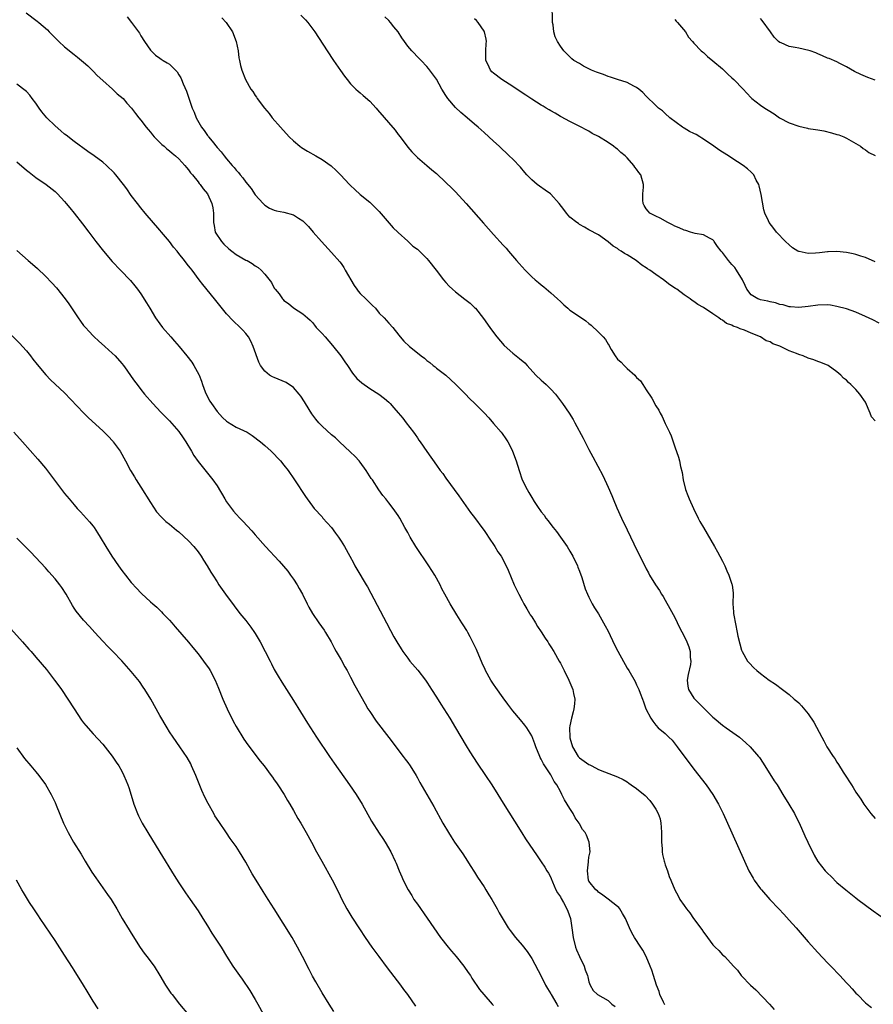
# Model space of a CAD drawing. Units: inches. Extents: x 2631000 to 2634000, y 1491000 to 1494000.
# Drawn here: x 2632624 to 2632803, y 1492809 to 1493016 of the extents above; entities that cross this region are included whole.
import ezdxf

# ---------------------------------------------------------------- set-up
doc = ezdxf.new("R2010")
doc.units = ezdxf.units.IN
doc.header["$MEASUREMENT"] = 0
doc.layers.add('LD26311491_10ft', color=110, linetype='Continuous')

msp = doc.modelspace()

# ---------------------------------------------------------------- linework, layer by layer
at = {"layer": 'LD26311491_10ft'}
for points, elevation in [([(2632803, 1492964.74), (2632801, 1492965.67), (2632800.04, 1492965.96), (2632799, 1492966.3), (2632798.43, 1492966.44), (2632797, 1492966.73), (2632795, 1492966.92), (2632793.17, 1492966.83), (2632793, 1492966.83), (2632791.35, 1492966.65), (2632790.54, 1492966.54), (2632789, 1492966.52), (2632787.1, 1492966.9), (2632787, 1492966.9), (2632786.8, 1492967), (2632785.69, 1492967.69), (2632785, 1492968.29), (2632784.24, 1492969), (2632782.36, 1492971), (2632781.77, 1492971.77), (2632780.79, 1492973), (2632780.66, 1492973.34), (2632779.9, 1492975), (2632779.67, 1492975.67), (2632779.1, 1492978.9), (2632778.71, 1492980.71), (2632778.62, 1492981), (2632778.1, 1492981.9), (2632777.56, 1492983), (2632777.3, 1492983.3), (2632777, 1492983.55), (2632776.27, 1492984.27), (2632775.33, 1492985), (2632773, 1492986.52), (2632772.3, 1492987), (2632771, 1492987.79), (2632770.26, 1492988.26), (2632769.22, 1492989), (2632767, 1492990.52), (2632766.7, 1492990.7), (2632766.27, 1492991), (2632765.46, 1492991.46), (2632765, 1492991.7), (2632764.09, 1492992.09), (2632763, 1492992.77), (2632762.84, 1492992.84), (2632762.61, 1492993), (2632759.93, 1492995), (2632759, 1492995.91), (2632758.41, 1492996.41), (2632757.6, 1492997), (2632757, 1492997.56), (2632755, 1492999.52), (2632754.31, 1493000.31), (2632753.47, 1493001), (2632753, 1493001.35), (2632752.38, 1493001.62), (2632751, 1493002.39), (2632749, 1493003.02), (2632747.52, 1493003.52), (2632747, 1493003.64), (2632746.03, 1493004.03), (2632744.58, 1493004.58), (2632743.53, 1493005), (2632743, 1493005.28), (2632741.83, 1493005.83), (2632741, 1493006.34), (2632739.81, 1493007), (2632739.38, 1493007.38), (2632737.74, 1493009), (2632737, 1493010), (2632736.39, 1493011), (2632735.93, 1493011.93), (2632735.66, 1493013), (2632735.49, 1493014.51), (2632735.37, 1493015), (2632735.33, 1493015.33), (2632735.29, 1493018.71)], 8340), ([(2632624.92, 1493017), (2632627.27, 1493015.27), (2632627.6, 1493015), (2632629.41, 1493013.41), (2632629.8, 1493013), (2632630.41, 1493012.41), (2632631, 1493011.78), (2632631.4, 1493011.4), (2632631.79, 1493011), (2632633, 1493009.88), (2632635, 1493008.24), (2632635.7, 1493007.7), (2632637, 1493006.67), (2632637.85, 1493005.85), (2632638.88, 1493004.88), (2632639, 1493004.79), (2632639.85, 1493003.85), (2632641, 1493002.81), (2632643.08, 1493001), (2632644.03, 1493000.03), (2632645.3, 1492999), (2632646.05, 1492998.05), (2632647.01, 1492997), (2632647.86, 1492995.86), (2632648.55, 1492995), (2632649, 1492994.49), (2632650.1, 1492993), (2632650.53, 1492992.53), (2632651, 1492991.98), (2632651.42, 1492991.42), (2632651.76, 1492991), (2632653, 1492989.79), (2632653.38, 1492989.38), (2632653.86, 1492989), (2632654.47, 1492988.47), (2632655, 1492988.06), (2632655.55, 1492987.55), (2632656.3, 1492987), (2632657, 1492986.33), (2632658.24, 1492985), (2632658.58, 1492984.57), (2632659, 1492984.09), (2632659.43, 1492983.43), (2632659.83, 1492983), (2632661, 1492981.57), (2632661.22, 1492981.22), (2632661.45, 1492981), (2632662.07, 1492980.07), (2632662.98, 1492979), (2632663.9, 1492977), (2632664.07, 1492976.07), (2632664.24, 1492975), (2632664.21, 1492973.79), (2632664.23, 1492973), (2632664.38, 1492972.38), (2632664.62, 1492971), (2632665.9, 1492969), (2632666.44, 1492968.44), (2632667.49, 1492967.49), (2632668.07, 1492967), (2632669, 1492966.31), (2632671, 1492965.13), (2632671.28, 1492965), (2632672.38, 1492964.38), (2632673, 1492963.91), (2632673.59, 1492963.59), (2632674.27, 1492963), (2632675, 1492962.14), (2632676.39, 1492960.39), (2632677, 1492959.24), (2632677.16, 1492959), (2632678.03, 1492958.03), (2632678.68, 1492957), (2632678.84, 1492956.84), (2632679, 1492956.67), (2632679.98, 1492955.98), (2632681, 1492955.11), (2632683, 1492953.82), (2632683.95, 1492953), (2632684.5, 1492952.5), (2632685, 1492952), (2632685.45, 1492951.45), (2632685.81, 1492951), (2632687, 1492949.74), (2632687.64, 1492949), (2632689.22, 1492947.22), (2632690.98, 1492945), (2632691.8, 1492943.8), (2632692.33, 1492943), (2632693.42, 1492941.42), (2632694.31, 1492940.31), (2632695.35, 1492939.35), (2632697, 1492938.15), (2632698.94, 1492937), (2632700.1, 1492936.1), (2632701, 1492935.32), (2632701.33, 1492935), (2632702.1, 1492934.1), (2632703, 1492933.1), (2632703.92, 1492931.92), (2632704.68, 1492931), (2632706.19, 1492929), (2632706.51, 1492928.51), (2632707, 1492927.84), (2632707.34, 1492927.34), (2632707.6, 1492927), (2632709, 1492924.93), (2632711, 1492922.09), (2632711.8, 1492921), (2632712.33, 1492920.33), (2632713, 1492919.35), (2632715.69, 1492915.69), (2632718.18, 1492912.18), (2632719, 1492911.1), (2632720.73, 1492908.73), (2632721, 1492908.39), (2632721.55, 1492907.55), (2632721.95, 1492907), (2632723.28, 1492905), (2632723.91, 1492903.91), (2632724.55, 1492903), (2632725.63, 1492901), (2632726.05, 1492900.05), (2632727.3, 1492897), (2632727.86, 1492895.86), (2632728.27, 1492895), (2632729, 1492893.67), (2632729.35, 1492893), (2632729.93, 1492891.93), (2632730.52, 1492891), (2632730.69, 1492890.69), (2632731, 1492890.25), (2632731.78, 1492889), (2632732.23, 1492888.23), (2632733, 1492887.13), (2632733.8, 1492885.8), (2632734.35, 1492885), (2632734.6, 1492884.6), (2632735, 1492884.01), (2632735.62, 1492883), (2632736.77, 1492881), (2632737, 1492880.57), (2632737.8, 1492879), (2632738.78, 1492877), (2632739.64, 1492875), (2632739.78, 1492874.22), (2632740.06, 1492873), (2632739.99, 1492871.99), (2632739.85, 1492871), (2632739.65, 1492870.35), (2632739.33, 1492869), (2632739, 1492867.41), (2632738.94, 1492867), (2632738.97, 1492865.03), (2632739, 1492864.87), (2632739.55, 1492863), (2632740.73, 1492861), (2632741, 1492860.69), (2632742.02, 1492860.02), (2632743, 1492859.29), (2632743.21, 1492859.21), (2632743.62, 1492859), (2632745, 1492858.24), (2632746.25, 1492857.75), (2632749, 1492856.73), (2632750.16, 1492856.16), (2632751, 1492855.65), (2632751.39, 1492855.39), (2632751.88, 1492855), (2632753, 1492854.27), (2632754.78, 1492852.78), (2632755.75, 1492851.75), (2632756.3, 1492851), (2632757, 1492849.91), (2632757.51, 1492849), (2632757.9, 1492847.9), (2632758.1, 1492847), (2632758.17, 1492846.17), (2632758.2, 1492845), (2632758.18, 1492844.18), (2632758.18, 1492843), (2632758.34, 1492841.66), (2632758.37, 1492841), (2632758.44, 1492840.44), (2632758.8, 1492839), (2632758.83, 1492838.83), (2632759, 1492838.25), (2632759.44, 1492837), (2632759.82, 1492835.82), (2632760.17, 1492835), (2632760.99, 1492833), (2632761.71, 1492831.71), (2632762.08, 1492831), (2632763, 1492829.7), (2632763.45, 1492829), (2632764.18, 1492828.18), (2632764.91, 1492827), (2632766.66, 1492824.66), (2632767, 1492824.12), (2632767.51, 1492823.51), (2632767.87, 1492823), (2632769, 1492821.45), (2632769.45, 1492821), (2632770.24, 1492820.24), (2632771, 1492819.36), (2632771.22, 1492819.22), (2632771.47, 1492819), (2632773.31, 1492817), (2632774.15, 1492816.15), (2632774.92, 1492815), (2632775, 1492814.92), (2632776.88, 1492813), (2632778.03, 1492812.03), (2632780.88, 1492809), (2632781.86, 1492807.86)], 8280), ([(2632646.15, 1493016.15), (2632647.05, 1493015), (2632648.5, 1493013), (2632648.7, 1493012.7), (2632649, 1493012.19), (2632649.8, 1493011), (2632651, 1493009.16), (2632651.13, 1493009), (2632652.1, 1493008.1), (2632653, 1493007.46), (2632653.25, 1493007.25), (2632653.65, 1493007), (2632654.52, 1493006.52), (2632655, 1493006.2), (2632656.61, 1493004.61), (2632657, 1493004.02), (2632657.38, 1493003.38), (2632657.55, 1493003), (2632657.91, 1493002.09), (2632658.57, 1493000.57), (2632659.14, 1492998.86), (2632659.79, 1492997), (2632660.16, 1492996.16), (2632660.58, 1492995), (2632661.72, 1492993), (2632662.31, 1492992.31), (2632663, 1492991.29), (2632663.13, 1492991.13), (2632663.21, 1492991), (2632663.94, 1492990.06), (2632665, 1492988.73), (2632665.86, 1492987.86), (2632666.47, 1492987), (2632667, 1492986.35), (2632668.19, 1492985), (2632668.58, 1492984.58), (2632669, 1492983.96), (2632669.5, 1492983.5), (2632669.86, 1492983), (2632670.39, 1492982.39), (2632671, 1492981.44), (2632672.15, 1492980.15), (2632673, 1492978.83), (2632674.67, 1492977), (2632675, 1492976.61), (2632676.02, 1492976.02), (2632677, 1492975.61), (2632677.47, 1492975.47), (2632679, 1492975.19), (2632681, 1492974.62), (2632682.05, 1492973.95), (2632683, 1492973.37), (2632684.16, 1492972.16), (2632685.14, 1492971), (2632686.86, 1492969), (2632689, 1492966.72), (2632690.74, 1492964.74), (2632691, 1492964.42), (2632691.58, 1492963.58), (2632691.89, 1492963), (2632693.76, 1492959.76), (2632694.31, 1492959), (2632694.58, 1492958.58), (2632695, 1492958.14), (2632696.22, 1492957), (2632697, 1492956.13), (2632697.6, 1492955.6), (2632698.21, 1492955), (2632699, 1492953.99), (2632700.02, 1492953), (2632701, 1492951.89), (2632701.84, 1492951), (2632702.33, 1492950.33), (2632703.4, 1492949), (2632704.14, 1492948.14), (2632705.34, 1492947), (2632707, 1492945.68), (2632707.81, 1492945), (2632708.51, 1492944.51), (2632709, 1492944.04), (2632709.61, 1492943.61), (2632710.35, 1492943), (2632710.73, 1492942.73), (2632711, 1492942.47), (2632712.98, 1492940.98), (2632715, 1492939.11), (2632717, 1492937.07), (2632718, 1492936), (2632719, 1492935.11), (2632721, 1492933.08), (2632722.02, 1492932.02), (2632723, 1492930.87), (2632724.56, 1492929), (2632724.76, 1492928.76), (2632725.59, 1492927.59), (2632725.96, 1492927), (2632726.33, 1492926.33), (2632726.99, 1492925), (2632727.72, 1492923), (2632728.33, 1492921), (2632729.02, 1492919), (2632730.01, 1492917), (2632730.38, 1492916.38), (2632731, 1492915.28), (2632731.51, 1492914.49), (2632732.51, 1492913), (2632732.72, 1492912.72), (2632733, 1492912.32), (2632733.58, 1492911.58), (2632733.96, 1492911), (2632734.43, 1492910.43), (2632735, 1492909.63), (2632735.49, 1492909), (2632736.17, 1492908.17), (2632737.01, 1492907.01), (2632738.42, 1492905), (2632739, 1492904.06), (2632739.6, 1492903), (2632740.56, 1492901), (2632740.67, 1492900.67), (2632741, 1492899.84), (2632741.5, 1492898.5), (2632742.18, 1492896.18), (2632742.68, 1492895), (2632743, 1492894.38), (2632743.67, 1492893), (2632744.19, 1492892.19), (2632745, 1492890.88), (2632746.41, 1492888.41), (2632747, 1492887.28), (2632748.37, 1492884.37), (2632749.04, 1492883.04), (2632751, 1492879.53), (2632751.34, 1492879), (2632752.69, 1492876.69), (2632753, 1492876), (2632753.34, 1492875.34), (2632753.48, 1492875), (2632753.74, 1492874.26), (2632754.23, 1492873), (2632754.46, 1492872.46), (2632754.92, 1492871), (2632755.94, 1492869), (2632756.41, 1492868.41), (2632757, 1492867.54), (2632757.53, 1492867), (2632759, 1492865.77), (2632759.77, 1492865), (2632760.42, 1492864.42), (2632761.29, 1492863.29), (2632761.49, 1492863), (2632765, 1492858.33), (2632767.57, 1492855), (2632768.99, 1492853), (2632770.17, 1492851), (2632770.43, 1492850.43), (2632771.16, 1492849), (2632773, 1492844.97), (2632775.63, 1492839), (2632776.56, 1492837), (2632777.43, 1492835.43), (2632777.68, 1492835), (2632779, 1492833.21), (2632779.16, 1492833), (2632780.92, 1492831), (2632782.79, 1492829), (2632783.87, 1492827.87), (2632785, 1492826.63), (2632786.46, 1492825), (2632789, 1492822.07), (2632791, 1492819.87), (2632793, 1492817.71), (2632794.34, 1492816.34), (2632795, 1492815.62), (2632795.65, 1492815), (2632797, 1492813.51), (2632797.53, 1492813), (2632798.23, 1492812.23), (2632799, 1492811.32), (2632799.31, 1492811), (2632801, 1492809.31), (2632801.36, 1492809), (2632802.28, 1492808.28)], 8290), ([(2632665.96, 1493015.96), (2632666.88, 1493015), (2632668.22, 1493013), (2632669.01, 1493011), (2632669.38, 1493009), (2632669.58, 1493007.58), (2632669.69, 1493007), (2632669.92, 1493005.92), (2632670.17, 1493005), (2632670.92, 1493003), (2632672.06, 1493001), (2632672.48, 1493000.48), (2632673, 1492999.66), (2632673.28, 1492999.28), (2632673.43, 1492999), (2632674.93, 1492997), (2632675.91, 1492995.91), (2632676.57, 1492995), (2632678.28, 1492993), (2632680.09, 1492991), (2632681, 1492990.13), (2632682.35, 1492989), (2632682.72, 1492988.72), (2632683.95, 1492987.95), (2632685.69, 1492987), (2632687, 1492986.23), (2632688.9, 1492984.9), (2632689.95, 1492983.95), (2632690.85, 1492983), (2632692.8, 1492981), (2632693, 1492980.78), (2632693.9, 1492979.9), (2632695, 1492978.89), (2632697, 1492977.27), (2632698.16, 1492976.16), (2632699, 1492975.34), (2632701.92, 1492971.92), (2632702.89, 1492971), (2632703, 1492970.88), (2632705, 1492969.08), (2632705.1, 1492969), (2632706.07, 1492968.07), (2632707, 1492967.39), (2632707.42, 1492967), (2632709, 1492965.43), (2632709.37, 1492965), (2632710.98, 1492963), (2632712.51, 1492961), (2632713, 1492960.41), (2632713.66, 1492959.66), (2632714.34, 1492959), (2632715, 1492958.43), (2632716.94, 1492956.94), (2632718.05, 1492956.05), (2632719, 1492955.19), (2632719.19, 1492955), (2632720.87, 1492952.87), (2632722.17, 1492951), (2632723, 1492949.93), (2632723.7, 1492949), (2632725.22, 1492947.22), (2632727, 1492945.6), (2632728.46, 1492944.46), (2632729.53, 1492943.53), (2632730.05, 1492943), (2632731.87, 1492941), (2632733, 1492939.9), (2632733.48, 1492939.48), (2632734.02, 1492939), (2632735, 1492938.04), (2632735.95, 1492937), (2632736.42, 1492936.42), (2632737.47, 1492935), (2632738.83, 1492933), (2632739.66, 1492931.66), (2632740.03, 1492931), (2632741.77, 1492927.77), (2632743, 1492925.4), (2632743.84, 1492923.84), (2632745.91, 1492919.91), (2632747, 1492917.5), (2632747.76, 1492915.76), (2632748.05, 1492915), (2632748.87, 1492913.13), (2632749.85, 1492911), (2632751, 1492908.54), (2632752.4, 1492905.6), (2632753, 1492904.37), (2632754.7, 1492901), (2632755, 1492900.37), (2632755.47, 1492899.47), (2632755.73, 1492899), (2632756.93, 1492897), (2632757.78, 1492895.78), (2632758.22, 1492895), (2632758.53, 1492894.53), (2632759, 1492893.75), (2632759.99, 1492891.99), (2632761, 1492890.14), (2632762.02, 1492888.02), (2632763, 1492886.2), (2632763.54, 1492885), (2632763.97, 1492883.97), (2632764.24, 1492883), (2632764.25, 1492881.75), (2632764.37, 1492881), (2632764.29, 1492880.29), (2632763.8, 1492878.2), (2632763.62, 1492877), (2632763.76, 1492875.76), (2632763.89, 1492875), (2632765, 1492873.21), (2632765.17, 1492873), (2632767, 1492871.21), (2632767.25, 1492871), (2632769, 1492869.22), (2632769.28, 1492869), (2632771, 1492867.52), (2632771.79, 1492867), (2632774.56, 1492865), (2632775.87, 1492863.87), (2632776.81, 1492863), (2632778.55, 1492861), (2632778.75, 1492860.75), (2632779.57, 1492859.57), (2632781.87, 1492855.87), (2632782.44, 1492855), (2632783.69, 1492853), (2632784.91, 1492851), (2632786.09, 1492849), (2632786.41, 1492848.41), (2632787.08, 1492847.08), (2632788.31, 1492844.31), (2632788.91, 1492843), (2632790.24, 1492840.24), (2632791, 1492838.97), (2632792.54, 1492837), (2632793, 1492836.47), (2632793.77, 1492835.77), (2632795, 1492834.55), (2632796.87, 1492833), (2632799, 1492831.33), (2632799.38, 1492831), (2632801, 1492829.77), (2632802.6, 1492828.6), (2632805, 1492826.94)], 8300), ([(2632682.54, 1493016.54), (2632683.52, 1493015.52), (2632684.05, 1493015), (2632685.5, 1493013), (2632688.08, 1493009), (2632689.41, 1493007), (2632690.87, 1493004.87), (2632691.71, 1493003.71), (2632692.27, 1493003), (2632693, 1493002.13), (2632694.13, 1493001), (2632694.57, 1493000.57), (2632695, 1493000.2), (2632695.66, 1492999.66), (2632697, 1492998.44), (2632698.38, 1492997), (2632698.67, 1492996.67), (2632702.37, 1492992.37), (2632703, 1492991.48), (2632703.38, 1492991), (2632705, 1492988.78), (2632705.85, 1492987.85), (2632707, 1492986.66), (2632709, 1492984.96), (2632710.03, 1492984.03), (2632711, 1492983.27), (2632713, 1492981.42), (2632714.21, 1492980.21), (2632715, 1492979.45), (2632717.27, 1492977), (2632720.88, 1492972.88), (2632723, 1492970.48), (2632725, 1492968.26), (2632725.61, 1492967.61), (2632726.11, 1492967), (2632726.53, 1492966.53), (2632727.81, 1492965), (2632728.38, 1492964.38), (2632729.61, 1492963), (2632731, 1492961.63), (2632731.71, 1492961), (2632732.41, 1492960.41), (2632733, 1492959.92), (2632733.52, 1492959.52), (2632735, 1492958.27), (2632736.4, 1492957), (2632737, 1492956.4), (2632737.75, 1492955.75), (2632738.56, 1492955), (2632739, 1492954.64), (2632741, 1492953.3), (2632742.36, 1492952.36), (2632743, 1492951.83), (2632743.47, 1492951.47), (2632745, 1492950.01), (2632745.96, 1492949), (2632746.44, 1492948.44), (2632747, 1492947.47), (2632747.21, 1492947.21), (2632747.29, 1492947), (2632747.67, 1492946.33), (2632748.48, 1492945), (2632749, 1492944.35), (2632749.72, 1492943.72), (2632750.35, 1492943), (2632751, 1492942.38), (2632752.59, 1492941), (2632752.79, 1492940.79), (2632753, 1492940.52), (2632753.79, 1492939.79), (2632754.32, 1492939), (2632755, 1492937.93), (2632756.17, 1492936.17), (2632757, 1492934.57), (2632757.63, 1492933.63), (2632757.92, 1492933), (2632758.33, 1492932.33), (2632759, 1492930.87), (2632759.92, 1492929), (2632760.26, 1492928.26), (2632761, 1492925.94), (2632761.79, 1492923.79), (2632761.96, 1492923), (2632762.19, 1492921.81), (2632762.53, 1492920.53), (2632762.78, 1492919), (2632763.27, 1492917), (2632763.75, 1492915.75), (2632763.99, 1492915), (2632764.89, 1492913), (2632765.9, 1492911), (2632766.28, 1492910.28), (2632767.01, 1492909), (2632769.36, 1492905), (2632769.94, 1492903.94), (2632770.47, 1492903), (2632771, 1492901.93), (2632771.48, 1492901), (2632771.89, 1492899.89), (2632772.37, 1492899), (2632773, 1492897.16), (2632773.07, 1492897), (2632773.24, 1492895.24), (2632773.28, 1492895), (2632773.21, 1492893.21), (2632773.18, 1492893), (2632773.35, 1492891.35), (2632773.34, 1492891), (2632773.4, 1492890.6), (2632774.11, 1492887), (2632774.24, 1492886.24), (2632774.61, 1492884.61), (2632775, 1492883.26), (2632775.11, 1492883), (2632776.28, 1492881), (2632776.59, 1492880.59), (2632777.57, 1492879.57), (2632778.21, 1492879), (2632779, 1492878.38), (2632780.83, 1492877), (2632782.13, 1492876.13), (2632783.57, 1492875), (2632785, 1492873.97), (2632786.07, 1492873), (2632786.6, 1492872.6), (2632787, 1492872.22), (2632787.58, 1492871.58), (2632789, 1492869.91), (2632790.17, 1492868.17), (2632791.81, 1492865), (2632792.25, 1492864.25), (2632792.91, 1492863), (2632794.22, 1492861), (2632794.55, 1492860.55), (2632795, 1492859.79), (2632795.32, 1492859.32), (2632796.33, 1492857.67), (2632796.86, 1492856.86), (2632797, 1492856.62), (2632797.67, 1492855.67), (2632798.06, 1492855), (2632798.45, 1492854.45), (2632799, 1492853.51), (2632799.34, 1492853), (2632800.03, 1492852.03), (2632800.68, 1492851), (2632802.14, 1492849), (2632803, 1492847.95)], 8310), ([(2632803, 1492931.4), (2632802.25, 1492932.25), (2632801.96, 1492933), (2632801, 1492935.28), (2632799.79, 1492937), (2632799, 1492937.94), (2632797.92, 1492939), (2632797.41, 1492939.41), (2632797, 1492939.9), (2632796.37, 1492940.37), (2632795.84, 1492941), (2632795, 1492941.69), (2632793.14, 1492943), (2632791.63, 1492943.63), (2632791, 1492943.83), (2632790.17, 1492944.17), (2632789, 1492944.54), (2632787.93, 1492945), (2632787, 1492945.28), (2632786.51, 1492945.49), (2632785, 1492946.06), (2632783.18, 1492947), (2632783, 1492947.08), (2632781.58, 1492947.58), (2632781, 1492947.96), (2632780.2, 1492948.2), (2632779, 1492949), (2632777, 1492949.77), (2632775.6, 1492950.4), (2632774.69, 1492950.69), (2632774.15, 1492951), (2632773.26, 1492951.26), (2632773, 1492951.44), (2632771.84, 1492951.84), (2632771, 1492952.54), (2632770.68, 1492952.68), (2632770.27, 1492953), (2632769, 1492953.87), (2632767, 1492955.16), (2632765.83, 1492955.83), (2632765, 1492956.44), (2632764.65, 1492956.65), (2632764.21, 1492957), (2632763, 1492957.82), (2632761.43, 1492959), (2632761.16, 1492959.16), (2632759.95, 1492959.95), (2632758.62, 1492961), (2632757, 1492962.11), (2632755.79, 1492963), (2632755.3, 1492963.3), (2632755, 1492963.52), (2632754.09, 1492964.09), (2632752.89, 1492965), (2632751, 1492966.2), (2632750.48, 1492966.48), (2632749.78, 1492967), (2632749.28, 1492967.28), (2632749, 1492967.52), (2632748.04, 1492968.04), (2632747, 1492968.96), (2632745, 1492970.4), (2632743, 1492971.48), (2632742.06, 1492972.06), (2632741, 1492972.58), (2632740.77, 1492972.77), (2632740.45, 1492973), (2632739, 1492974.16), (2632738.26, 1492975), (2632737.7, 1492975.7), (2632736.77, 1492977), (2632735, 1492978.94), (2632734.93, 1492979), (2632733.79, 1492979.79), (2632732.63, 1492980.63), (2632732.15, 1492981), (2632731, 1492981.99), (2632729.95, 1492983), (2632729.53, 1492983.53), (2632728.61, 1492984.61), (2632727, 1492986.31), (2632726.29, 1492987), (2632724.14, 1492989), (2632723, 1492990.04), (2632721.98, 1492991), (2632721, 1492991.86), (2632719.77, 1492993), (2632719, 1492993.65), (2632717.45, 1492995), (2632716.12, 1492996.12), (2632715, 1492997.11), (2632713.39, 1492999), (2632713.23, 1492999.23), (2632713, 1492999.62), (2632712.13, 1493001), (2632711, 1493003.06), (2632709.32, 1493005.32), (2632709, 1493005.71), (2632707.77, 1493007), (2632707.41, 1493007.41), (2632705.86, 1493009), (2632705, 1493009.99), (2632704.31, 1493011), (2632703.75, 1493011.75), (2632702.98, 1493013), (2632702.08, 1493014.08), (2632701.35, 1493015), (2632701, 1493015.36), (2632700.15, 1493016.15)], 8320), ([(2632803.9, 1492951.9), (2632802.56, 1492952.56), (2632801, 1492953.3), (2632799, 1492954.16), (2632797, 1492954.87), (2632795, 1492955.41), (2632793.63, 1492955.63), (2632793, 1492955.72), (2632791, 1492955.68), (2632789, 1492955.38), (2632787, 1492955.14), (2632785.29, 1492955.29), (2632785, 1492955.28), (2632783.7, 1492955.7), (2632783, 1492955.81), (2632782.14, 1492956.14), (2632781, 1492956.37), (2632780.51, 1492956.51), (2632779, 1492956.78), (2632778.83, 1492956.83), (2632778.39, 1492957), (2632777, 1492957.8), (2632776.14, 1492959), (2632775.79, 1492959.79), (2632775.21, 1492961), (2632773.94, 1492963), (2632773.56, 1492963.56), (2632773, 1492964.19), (2632772.6, 1492964.6), (2632772.27, 1492965), (2632771, 1492966.73), (2632770.75, 1492967), (2632769.99, 1492967.99), (2632769.25, 1492969), (2632769.16, 1492969.16), (2632769, 1492969.36), (2632768.28, 1492969.72), (2632767, 1492970.42), (2632765.27, 1492970.73), (2632764.32, 1492971), (2632763.31, 1492971.31), (2632763, 1492971.38), (2632761.92, 1492971.92), (2632761, 1492972.27), (2632760.54, 1492972.54), (2632759.56, 1492973), (2632757.94, 1492973.94), (2632757, 1492974.37), (2632755.78, 1492975), (2632755.4, 1492975.4), (2632755, 1492975.87), (2632754.58, 1492976.58), (2632754.37, 1492977), (2632754.32, 1492977.68), (2632754.31, 1492979), (2632754.42, 1492980.42), (2632754.42, 1492981), (2632753.85, 1492983), (2632753.48, 1492983.48), (2632753, 1492984.18), (2632752.65, 1492984.65), (2632752.43, 1492985), (2632751, 1492986.56), (2632750.56, 1492987), (2632749.71, 1492987.71), (2632749, 1492988.38), (2632748.61, 1492988.61), (2632748.16, 1492989), (2632747, 1492989.8), (2632745, 1492991.03), (2632743.67, 1492991.67), (2632743, 1492992.14), (2632742.42, 1492992.42), (2632741.39, 1492993), (2632739, 1492994.19), (2632737.18, 1492995.18), (2632737, 1492995.27), (2632735.93, 1492995.93), (2632735, 1492996.41), (2632734.64, 1492996.64), (2632734.03, 1492997), (2632733.4, 1492997.4), (2632733, 1492997.61), (2632731, 1492998.88), (2632729.73, 1492999.73), (2632729, 1493000.19), (2632727, 1493001.52), (2632724.72, 1493003), (2632723, 1493004.34), (2632722.65, 1493004.65), (2632722.32, 1493005), (2632721.75, 1493006.25), (2632721.37, 1493007), (2632721.35, 1493009), (2632721.44, 1493010.56), (2632721.49, 1493011), (2632721.46, 1493011.46), (2632721.09, 1493013), (2632721, 1493013.15), (2632719.74, 1493015), (2632719.4, 1493015.4), (2632719, 1493015.77)], 8330), ([(2632761, 1493015.57), (2632761.26, 1493015.26), (2632761.56, 1493015), (2632763.23, 1493013), (2632763.89, 1493011.89), (2632764.71, 1493011), (2632765, 1493010.66), (2632766.56, 1493009), (2632766.8, 1493008.8), (2632767, 1493008.66), (2632767.86, 1493007.86), (2632769, 1493006.94), (2632771, 1493005.22), (2632772.13, 1493004.13), (2632773, 1493003.37), (2632773.38, 1493003), (2632775.34, 1493001), (2632776.11, 1493000.11), (2632777, 1492999.17), (2632777.19, 1492999), (2632779, 1492997.59), (2632779.91, 1492997), (2632780.61, 1492996.61), (2632781.84, 1492995.84), (2632782.98, 1492995), (2632785, 1492993.91), (2632787, 1492993.19), (2632788.81, 1492992.81), (2632789, 1492992.76), (2632790.55, 1492992.55), (2632791, 1492992.45), (2632792.23, 1492992.23), (2632793.84, 1492991.84), (2632795, 1492991.48), (2632795.38, 1492991.38), (2632796.45, 1492991), (2632797, 1492990.73), (2632799, 1492989.58), (2632799.93, 1492989), (2632800.51, 1492988.51), (2632801, 1492988.25), (2632801.72, 1492987.72), (2632803, 1492987.08)], 8350), ([(2632803, 1493002.88), (2632801.46, 1493003.46), (2632801, 1493003.67), (2632800.03, 1493004.03), (2632798.69, 1493004.69), (2632797, 1493005.67), (2632795.64, 1493006.36), (2632795, 1493006.7), (2632793.39, 1493007.39), (2632793, 1493007.52), (2632792, 1493008), (2632791, 1493008.37), (2632790.57, 1493008.57), (2632789.37, 1493009), (2632789.11, 1493009.11), (2632787, 1493009.59), (2632786.27, 1493009.73), (2632785, 1493009.93), (2632783.33, 1493010.67), (2632783, 1493010.77), (2632782.74, 1493011), (2632781.87, 1493011.87), (2632781.1, 1493013), (2632779.36, 1493015.36), (2632779, 1493015.81)], 8360), ([(2632758.89, 1492808.89), (2632758.81, 1492809), (2632758.6, 1492809.4), (2632757.88, 1492811), (2632757.69, 1492811.69), (2632757.17, 1492813), (2632756.51, 1492815), (2632756.15, 1492816.15), (2632755.82, 1492817), (2632754.99, 1492819), (2632754.32, 1492820.32), (2632753.89, 1492821), (2632752.54, 1492823), (2632751.97, 1492823.97), (2632751.51, 1492825), (2632750.69, 1492827), (2632750.06, 1492828.06), (2632749.47, 1492829), (2632749.26, 1492829.26), (2632749, 1492829.5), (2632747.04, 1492831.04), (2632745.9, 1492831.9), (2632745, 1492832.51), (2632744.76, 1492832.76), (2632744.47, 1492833), (2632743, 1492834.84), (2632742.92, 1492835), (2632742.67, 1492837), (2632742.9, 1492838.9), (2632742.9, 1492839), (2632743, 1492839.86), (2632743.27, 1492841), (2632743.03, 1492843), (2632742.46, 1492844.46), (2632742.17, 1492845), (2632741.63, 1492845.63), (2632741, 1492846.84), (2632740.93, 1492847), (2632740.1, 1492848.1), (2632739.71, 1492849), (2632739, 1492850.03), (2632738.43, 1492851), (2632737.86, 1492851.87), (2632737.34, 1492853), (2632737, 1492853.65), (2632736.25, 1492855), (2632735.73, 1492855.73), (2632735, 1492857.09), (2632733.71, 1492859), (2632733.45, 1492859.45), (2632733, 1492860.44), (2632732.78, 1492860.78), (2632732.66, 1492861), (2632731.84, 1492863), (2632731.65, 1492863.65), (2632731, 1492865.32), (2632729.93, 1492867), (2632729.54, 1492867.54), (2632728.63, 1492868.63), (2632727, 1492870.56), (2632725.98, 1492871.98), (2632725, 1492873.28), (2632723.47, 1492875.47), (2632723, 1492876.12), (2632722.43, 1492877), (2632721.29, 1492879), (2632721.2, 1492879.2), (2632720.57, 1492880.57), (2632719.4, 1492883.4), (2632718.11, 1492886.11), (2632717.57, 1492887), (2632717.38, 1492887.38), (2632716.62, 1492888.62), (2632716.36, 1492889), (2632715.29, 1492890.71), (2632713.88, 1492893), (2632712.78, 1492895), (2632712.17, 1492896.17), (2632711.78, 1492897), (2632710.7, 1492899), (2632710.02, 1492900.02), (2632709.43, 1492901), (2632706.69, 1492905), (2632705.47, 1492907), (2632705, 1492907.94), (2632704.4, 1492909), (2632703.32, 1492911), (2632703, 1492911.51), (2632701.94, 1492913), (2632701, 1492914.16), (2632700.37, 1492915), (2632699.74, 1492915.74), (2632698.92, 1492916.92), (2632697.56, 1492919), (2632697.33, 1492919.33), (2632696.29, 1492921), (2632695, 1492922.74), (2632694.79, 1492923), (2632693.94, 1492923.94), (2632692.92, 1492924.92), (2632690.68, 1492927), (2632689.82, 1492927.82), (2632689, 1492928.47), (2632687, 1492930.29), (2632686.33, 1492931), (2632685.71, 1492931.71), (2632684.84, 1492932.84), (2632683.54, 1492935), (2632683.36, 1492935.36), (2632682.56, 1492936.56), (2632682.21, 1492937), (2632681, 1492938.41), (2632679.45, 1492939.45), (2632677, 1492940.48), (2632676.61, 1492940.61), (2632676.01, 1492941), (2632675, 1492941.85), (2632674.13, 1492943), (2632673.73, 1492943.73), (2632672.57, 1492947), (2632672.09, 1492948.09), (2632671.57, 1492949), (2632671, 1492949.74), (2632670.42, 1492950.42), (2632669.85, 1492951), (2632668.37, 1492952.37), (2632667, 1492953.83), (2632665.56, 1492955.56), (2632664.42, 1492957), (2632661.97, 1492959.97), (2632661.23, 1492961), (2632659.74, 1492963), (2632659.4, 1492963.4), (2632659, 1492963.95), (2632658.53, 1492964.53), (2632658.19, 1492965), (2632657, 1492966.52), (2632656.61, 1492967), (2632655.86, 1492967.86), (2632655, 1492968.99), (2632653.33, 1492971), (2632653, 1492971.41), (2632649.93, 1492975), (2632649, 1492976.1), (2632648.27, 1492977), (2632647, 1492978.68), (2632646.05, 1492980.05), (2632645.36, 1492981), (2632643.77, 1492983), (2632643.4, 1492983.4), (2632641.77, 1492985), (2632641, 1492985.65), (2632639.2, 1492987), (2632637.88, 1492987.88), (2632635, 1492990), (2632633.33, 1492991.33), (2632633, 1492991.56), (2632632.21, 1492992.21), (2632631, 1492993.28), (2632629.26, 1492995), (2632628.24, 1492996.24), (2632627.65, 1492997), (2632627, 1492998.06), (2632626.23, 1492999), (2632625.73, 1492999.73), (2632625, 1493000.46), (2632624.72, 1493000.72), (2632623, 1493002.05)], 8270), ([(2632623, 1492985.75), (2632625, 1492983.98), (2632625.55, 1492983.55), (2632627, 1492982.48), (2632629.16, 1492981), (2632631, 1492979.5), (2632631.53, 1492979), (2632633, 1492977.42), (2632633.37, 1492977), (2632634.08, 1492976.08), (2632635.01, 1492975), (2632636.75, 1492972.75), (2632638.06, 1492971), (2632639.58, 1492969), (2632641.17, 1492967), (2632643, 1492964.84), (2632644.71, 1492963), (2632646.81, 1492960.81), (2632647.73, 1492959.73), (2632648.29, 1492959), (2632649, 1492958.01), (2632650.17, 1492956.17), (2632650.86, 1492955), (2632652.1, 1492953), (2632653, 1492951.74), (2632653.56, 1492951), (2632655.28, 1492949), (2632656.09, 1492948.09), (2632657.01, 1492947.01), (2632658.67, 1492945), (2632659.67, 1492943.67), (2632660.12, 1492943), (2632661.15, 1492941.15), (2632661.2, 1492941), (2632661.75, 1492939.75), (2632661.96, 1492939), (2632662.52, 1492937.48), (2632662.72, 1492937), (2632663.5, 1492935.5), (2632663.79, 1492935), (2632665, 1492933.36), (2632666.11, 1492932.11), (2632667, 1492931.31), (2632667.18, 1492931.18), (2632669, 1492930.05), (2632669.75, 1492929.75), (2632671.32, 1492929), (2632672.35, 1492928.35), (2632674.1, 1492927), (2632675, 1492926.22), (2632676.36, 1492925), (2632677, 1492924.38), (2632677.65, 1492923.65), (2632678.27, 1492923), (2632679, 1492922.12), (2632679.87, 1492921), (2632681.26, 1492919), (2632683.53, 1492915.53), (2632683.89, 1492915), (2632685, 1492913.5), (2632685.39, 1492913), (2632687, 1492911.24), (2632687.2, 1492911), (2632689, 1492909), (2632689.86, 1492907.86), (2632690.46, 1492907), (2632691, 1492906.16), (2632691.7, 1492905), (2632692.82, 1492903), (2632693.58, 1492901.58), (2632693.92, 1492901), (2632694.29, 1492900.29), (2632696.29, 1492897), (2632696.55, 1492896.55), (2632697.25, 1492895.25), (2632700.56, 1492889), (2632701.38, 1492887.38), (2632702.08, 1492886.08), (2632702.7, 1492885), (2632703.57, 1492883.57), (2632703.95, 1492883), (2632705, 1492881.58), (2632705.45, 1492881), (2632707.07, 1492879.07), (2632708.69, 1492877), (2632709, 1492876.57), (2632709.62, 1492875.62), (2632710, 1492875), (2632711, 1492873.43), (2632711.92, 1492871.92), (2632713.78, 1492869), (2632715, 1492867), (2632717.22, 1492863.22), (2632717.98, 1492861.98), (2632718.75, 1492860.75), (2632719.54, 1492859.54), (2632721.29, 1492857), (2632722.65, 1492855), (2632723.89, 1492853), (2632725, 1492851.18), (2632727.41, 1492847.41), (2632728.93, 1492844.93), (2632729.7, 1492843.7), (2632732.11, 1492840.11), (2632733, 1492838.85), (2632733.73, 1492837.73), (2632734.17, 1492837), (2632734.5, 1492836.5), (2632735, 1492835.56), (2632735.17, 1492835.17), (2632735.21, 1492835), (2632735.36, 1492834.64), (2632736.08, 1492833), (2632736.38, 1492832.38), (2632737, 1492831.51), (2632737.16, 1492831.16), (2632737.68, 1492830.32), (2632738.39, 1492829), (2632738.54, 1492828.54), (2632739.14, 1492827), (2632739.43, 1492825), (2632739.65, 1492823), (2632740.14, 1492821), (2632740.39, 1492820.39), (2632741.01, 1492819.01), (2632742, 1492817), (2632742.23, 1492816.23), (2632742.69, 1492815), (2632742.73, 1492814.73), (2632743, 1492813.71), (2632743.24, 1492813), (2632743.88, 1492811.88), (2632744.81, 1492811), (2632747, 1492809.77), (2632747.82, 1492809), (2632748.5, 1492808.5)], 8260), ([(2632623, 1492967.14), (2632625.38, 1492965), (2632626.28, 1492964.28), (2632627.33, 1492963.33), (2632629, 1492961.78), (2632630.35, 1492960.35), (2632631.28, 1492959.28), (2632633.11, 1492957), (2632633.91, 1492955.92), (2632635.85, 1492953), (2632636.33, 1492952.33), (2632637, 1492951.43), (2632637.36, 1492951), (2632638.14, 1492950.14), (2632639, 1492949.23), (2632639.24, 1492949), (2632640.15, 1492948.15), (2632641.44, 1492947), (2632643, 1492945.58), (2632643.59, 1492945), (2632645, 1492943.41), (2632645.34, 1492943), (2632646.03, 1492942.03), (2632647, 1492940.72), (2632647.7, 1492939.7), (2632648.2, 1492939), (2632649, 1492937.98), (2632649.75, 1492937), (2632651.48, 1492935), (2632653.18, 1492933.18), (2632655, 1492931.38), (2632657, 1492929.13), (2632657.85, 1492927.85), (2632658.45, 1492927), (2632659.64, 1492925), (2632660.12, 1492924.12), (2632661, 1492922.84), (2632664.1, 1492919), (2632665, 1492917.73), (2632666.61, 1492915), (2632667, 1492914.41), (2632667.99, 1492913), (2632668.45, 1492912.45), (2632669, 1492911.82), (2632669.76, 1492911), (2632670.37, 1492910.37), (2632672.29, 1492908.29), (2632673, 1492907.46), (2632675.18, 1492905), (2632677.98, 1492901.98), (2632678.91, 1492900.91), (2632679.82, 1492899.82), (2632680.42, 1492899), (2632681, 1492898.17), (2632681.77, 1492897), (2632682.22, 1492896.22), (2632682.89, 1492895), (2632683.89, 1492893), (2632684.27, 1492892.27), (2632684.99, 1492891), (2632686.35, 1492889), (2632687.45, 1492887.45), (2632687.74, 1492887), (2632688.93, 1492885), (2632689.64, 1492883.64), (2632689.99, 1492883), (2632691, 1492881.26), (2632691.8, 1492879.8), (2632692.26, 1492879), (2632693, 1492877.62), (2632693.89, 1492875.89), (2632696.02, 1492872.02), (2632696.63, 1492871), (2632697, 1492870.42), (2632698.39, 1492868.39), (2632701, 1492864.93), (2632704.02, 1492861), (2632704.43, 1492860.43), (2632705, 1492859.72), (2632705.5, 1492859), (2632706.74, 1492857), (2632707, 1492856.52), (2632707.51, 1492855.51), (2632710.46, 1492850.46), (2632712.37, 1492847), (2632713.51, 1492845), (2632714.09, 1492844.09), (2632714.79, 1492843), (2632716.52, 1492840.52), (2632717.55, 1492839), (2632718.1, 1492838.1), (2632719, 1492836.71), (2632719.65, 1492835.65), (2632721, 1492833.59), (2632721.37, 1492833), (2632721.96, 1492831.96), (2632722.59, 1492831), (2632723.73, 1492829), (2632724.16, 1492828.16), (2632725, 1492826.76), (2632726.08, 1492825), (2632726.46, 1492824.46), (2632727.59, 1492823), (2632729, 1492821.35), (2632730.04, 1492820.04), (2632731, 1492818.58), (2632733, 1492814.87), (2632733.91, 1492813), (2632734.28, 1492812.28), (2632735, 1492811.2), (2632735.1, 1492811), (2632736.25, 1492809), (2632736.51, 1492808.51)], 8250), ([(2632620.17, 1492951), (2632623.63, 1492947.63), (2632624.19, 1492947), (2632625, 1492946.06), (2632625.86, 1492945), (2632626.35, 1492944.35), (2632627.24, 1492943.24), (2632629.08, 1492941.08), (2632630.03, 1492940.03), (2632633, 1492937.24), (2632637, 1492933.08), (2632638.05, 1492932.05), (2632641, 1492929.32), (2632642.16, 1492928.16), (2632643.12, 1492927.12), (2632643.21, 1492927), (2632644.64, 1492925), (2632645.75, 1492923), (2632646.83, 1492921), (2632647.64, 1492919.64), (2632648.03, 1492919), (2632649, 1492917.48), (2632651, 1492914.23), (2632652.3, 1492912.3), (2632653.23, 1492911.23), (2632654.26, 1492910.26), (2632655, 1492909.69), (2632656.48, 1492908.48), (2632657, 1492908.11), (2632659, 1492906.24), (2632660.12, 1492905), (2632661, 1492903.89), (2632661.66, 1492903), (2632662.16, 1492902.16), (2632662.89, 1492901), (2632663.67, 1492899.67), (2632664.09, 1492899), (2632665, 1492897.59), (2632665.39, 1492897), (2632666.78, 1492895), (2632668.56, 1492892.56), (2632669.77, 1492891), (2632671, 1492889.47), (2632672.09, 1492888.09), (2632672.85, 1492887), (2632673, 1492886.78), (2632674.06, 1492885), (2632675.11, 1492883), (2632676.11, 1492881), (2632676.4, 1492880.4), (2632677, 1492879.25), (2632677.8, 1492877.79), (2632678.54, 1492876.54), (2632679.52, 1492875), (2632681, 1492872.73), (2632683.95, 1492867.95), (2632685.87, 1492865), (2632688.54, 1492861), (2632689.54, 1492859.54), (2632692.78, 1492855), (2632694.15, 1492853), (2632695.39, 1492851), (2632697.38, 1492847.38), (2632699, 1492844.85), (2632699.74, 1492843.74), (2632700.24, 1492843), (2632701.41, 1492841), (2632702.38, 1492839), (2632702.57, 1492838.57), (2632703.18, 1492837), (2632703.74, 1492835.74), (2632704.04, 1492835), (2632705.06, 1492833), (2632705.81, 1492831.81), (2632706.29, 1492831), (2632707, 1492829.97), (2632709.08, 1492827.08), (2632711.88, 1492823), (2632713.43, 1492821), (2632714.13, 1492820.13), (2632715.13, 1492819), (2632716.72, 1492817), (2632717.64, 1492815.64), (2632718.12, 1492815), (2632718.44, 1492814.44), (2632720.05, 1492812.05), (2632720.93, 1492811), (2632722.72, 1492809), (2632723, 1492808.73)], 8240), ([(2632622.36, 1492929), (2632624.21, 1492927), (2632627.37, 1492923.37), (2632629, 1492921.44), (2632630.08, 1492920.08), (2632633, 1492916.18), (2632633.96, 1492915), (2632635, 1492913.77), (2632635.67, 1492913), (2632636.32, 1492912.32), (2632638.23, 1492910.23), (2632639, 1492909.28), (2632639.21, 1492909), (2632639.93, 1492907.93), (2632640.5, 1492907), (2632641.66, 1492905), (2632642.91, 1492903), (2632644.29, 1492901), (2632645, 1492900.02), (2632645.77, 1492899), (2632647, 1492897.45), (2632648.19, 1492896.19), (2632649, 1492895.3), (2632649.16, 1492895.16), (2632651, 1492893.43), (2632651.5, 1492893), (2632652.33, 1492892.33), (2632653, 1492891.64), (2632653.34, 1492891.34), (2632653.64, 1492891), (2632655, 1492889.59), (2632655.47, 1492889), (2632656.2, 1492888.2), (2632659, 1492884.96), (2632659.87, 1492883.87), (2632661, 1492882.51), (2632662.16, 1492881), (2632663.34, 1492879.34), (2632663.54, 1492879), (2632664.58, 1492877), (2632665.29, 1492875.29), (2632666.19, 1492873), (2632667.08, 1492871), (2632668.4, 1492868.4), (2632669, 1492867.26), (2632670.62, 1492864.62), (2632671.43, 1492863.43), (2632674.02, 1492860.02), (2632674.84, 1492859), (2632676.32, 1492857), (2632676.6, 1492856.6), (2632677, 1492856.07), (2632677.43, 1492855.43), (2632677.75, 1492855), (2632679.08, 1492853), (2632679.77, 1492851.77), (2632680.24, 1492851), (2632681, 1492849.63), (2632681.96, 1492847.96), (2632682.54, 1492847), (2632683.71, 1492845), (2632684.82, 1492843), (2632685.87, 1492841), (2632686.96, 1492839), (2632689.12, 1492835.12), (2632690.47, 1492832.47), (2632691.19, 1492831), (2632692.24, 1492829), (2632693.26, 1492827.26), (2632694.83, 1492824.83), (2632696.06, 1492823), (2632697.46, 1492821), (2632698.9, 1492819), (2632700.64, 1492816.64), (2632703.45, 1492813), (2632704.1, 1492812.1), (2632704.94, 1492811), (2632706.6, 1492808.6)], 8230), ([(2632689.5, 1492807.5), (2632688.48, 1492809), (2632687, 1492811.38), (2632685.68, 1492813.68), (2632685, 1492814.91), (2632684.28, 1492816.28), (2632682.91, 1492819), (2632681.87, 1492821), (2632680.72, 1492823), (2632677, 1492829), (2632675.74, 1492831), (2632674.65, 1492832.65), (2632673.17, 1492835), (2632672.37, 1492836.37), (2632671, 1492838.82), (2632669.68, 1492841), (2632669, 1492842.06), (2632667.77, 1492843.77), (2632666.94, 1492844.94), (2632665.34, 1492847.34), (2632664.55, 1492848.55), (2632664.28, 1492849), (2632663.09, 1492851.09), (2632662.43, 1492852.43), (2632661.82, 1492853.82), (2632660.54, 1492857), (2632659.66, 1492859), (2632659.46, 1492859.46), (2632658.74, 1492860.75), (2632657.21, 1492863), (2632655.79, 1492865), (2632655, 1492866.17), (2632654.49, 1492867), (2632653, 1492869.57), (2632651.07, 1492873), (2632649.86, 1492875), (2632649.52, 1492875.52), (2632648.69, 1492876.69), (2632647, 1492878.79), (2632645, 1492881.01), (2632643.13, 1492883), (2632642.07, 1492884.07), (2632641, 1492885.19), (2632639.34, 1492887), (2632638.25, 1492888.25), (2632637, 1492889.58), (2632635.43, 1492891.43), (2632635, 1492892.06), (2632634.64, 1492892.64), (2632633.31, 1492895), (2632632.41, 1492896.41), (2632631.98, 1492897), (2632631, 1492898.23), (2632629.72, 1492899.72), (2632629, 1492900.54), (2632627, 1492902.73), (2632625.88, 1492903.88), (2632624.74, 1492905), (2632623, 1492906.81)], 8220), ([(2632621.74, 1492887.74), (2632624.21, 1492885), (2632625.51, 1492883.51), (2632625.98, 1492883), (2632627, 1492881.83), (2632629.19, 1492879.19), (2632630.89, 1492877), (2632631.78, 1492875.78), (2632632.35, 1492875), (2632633.7, 1492873), (2632635, 1492870.95), (2632636.58, 1492868.58), (2632637, 1492868.02), (2632637.46, 1492867.46), (2632639, 1492865.72), (2632641, 1492863.54), (2632643, 1492861.05), (2632643.79, 1492859.79), (2632644.36, 1492859), (2632645, 1492857.86), (2632645.45, 1492857), (2632645.89, 1492855.89), (2632646.27, 1492855), (2632646.47, 1492854.47), (2632647, 1492852.85), (2632647.56, 1492851), (2632648.3, 1492849), (2632648.52, 1492848.52), (2632649.27, 1492847), (2632650.45, 1492845), (2632653, 1492840.91), (2632656.01, 1492836.01), (2632657, 1492834.45), (2632657.97, 1492833), (2632658.37, 1492832.37), (2632659.37, 1492831), (2632661, 1492828.62), (2632661.98, 1492827), (2632663, 1492825.41), (2632663.92, 1492823.92), (2632665.82, 1492821), (2632667, 1492819.05), (2632668.31, 1492817), (2632669.67, 1492815), (2632670.23, 1492814.23), (2632671.86, 1492811.86), (2632673, 1492810), (2632673.57, 1492809), (2632674.63, 1492807)], 8210), ([(2632623, 1492862.82), (2632624.58, 1492860.58), (2632625, 1492860.08), (2632625.47, 1492859.47), (2632625.91, 1492859), (2632627, 1492857.76), (2632627.6, 1492857), (2632629, 1492855.1), (2632630.19, 1492853), (2632631, 1492851.34), (2632631.26, 1492850.74), (2632632.79, 1492847), (2632633.74, 1492845), (2632634.87, 1492843), (2632636.45, 1492840.45), (2632637.32, 1492839), (2632638.73, 1492836.73), (2632639.54, 1492835.54), (2632642.04, 1492832.04), (2632642.74, 1492831), (2632643.96, 1492829), (2632645.08, 1492827), (2632646.57, 1492824.57), (2632647, 1492823.92), (2632648.89, 1492820.89), (2632649.69, 1492819.69), (2632650.27, 1492819), (2632651.77, 1492817), (2632653, 1492815.05), (2632654.2, 1492813), (2632655.32, 1492811.32), (2632655.55, 1492811), (2632657.1, 1492809), (2632659, 1492806.77)], 8200), ([(2632640.06, 1492808.06), (2632639, 1492809.67), (2632637.73, 1492811.73), (2632637, 1492813.02), (2632635, 1492816.17), (2632634.67, 1492816.67), (2632633, 1492819.32), (2632631, 1492822.36), (2632627.87, 1492827), (2632627.53, 1492827.53), (2632626.53, 1492829), (2632625.64, 1492830.36), (2632625, 1492831.39), (2632624.42, 1492832.42), (2632624.05, 1492833), (2632622.89, 1492835)], 8190)]:
    msp.add_lwpolyline(points, dxfattribs=dict(at, elevation=elevation))

doc.saveas('drawing.dxf')
